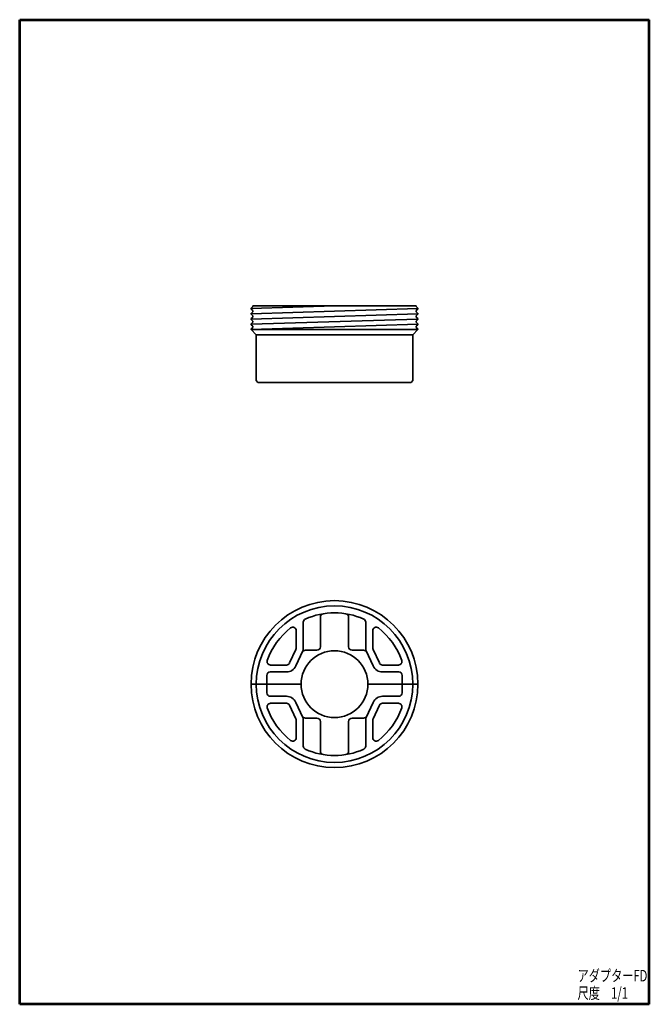
# Model space of a CAD drawing. Units: millimetres. Extents: x 0 to 181, y 0 to 283.
import ezdxf

# ---------------------------------------------------------------- set-up
doc = ezdxf.new("R2010")
doc.units = ezdxf.units.MM
doc.header["$LTSCALE"] = 0.25
for name, color, linetype, lineweight in [('12', 5, 'Continuous', 53), ('6', 3, 'Continuous', 25), ('9', 7, 'Continuous', 35)]:
    doc.layers.add(name, color=color, linetype=linetype, lineweight=lineweight)
doc.styles.get("Standard").update_dxf_attribs({"font": 'txt', "bigfont": 'bigfont'})

# ---------------------------------------------------------------- blocks, each defined once
blk = doc.blocks.new('*G16')
at = {"layer": '12', "color": 5, "linetype": 'Continuous', "lineweight": 53}
for p, q in [((0, 283), (181, 283)), ((0, 0), (0, 283)), ((181, 0), (181, 283)), ((181, 0), (0, 0))]:
    blk.add_line(p, q, dxfattribs=at)

msp = doc.modelspace()

# ---------------------------------------------------------------- linework, layer by layer
at = {"layer": '9', "color": 7, "linetype": 'Continuous', "lineweight": 35}
for p, q in [((90.5, 200.71), (66.5, 199.96)), ((114.5, 199.96), (66.5, 198.46)), ((114.5, 198.46), (66.5, 196.96)), ((66.56, 200.1), (67, 200.54)), ((66.56, 199.82), (67, 199.38)), ((66.56, 198.6), (67, 199.04)), ((66.56, 198.32), (67, 197.88)), ((67, 200.54), (67, 200.76)), ((67, 200.76), (90.5, 200.76)), ((67, 199.04), (67, 199.38)), ((114, 200.76), (90.5, 200.76)), ((114, 200.54), (114, 200.76)), ((114.44, 200.1), (114, 200.54)), ((114.44, 199.82), (114, 199.38)), ((114, 199.04), (114, 199.38)), ((114.44, 198.6), (114, 199.04)), ((114.44, 198.32), (114, 197.88)), ((114.5, 196.96), (66.5, 195.46)), ((114.5, 195.46), (66.5, 193.96)), ((66.56, 197.1), (67, 197.54)), ((66.56, 196.82), (67, 196.38)), ((66.56, 195.6), (67, 196.04)), ((66.56, 195.32), (67, 194.88)), ((67, 197.54), (67, 197.88)), ((67, 196.04), (67, 196.38)), ((114, 197.54), (114, 197.88)), ((114.44, 197.1), (114, 197.54)), ((114.44, 196.82), (114, 196.38)), ((114, 196.04), (114, 196.38)), ((114.44, 195.6), (114, 196.04)), ((114.44, 195.32), (114, 194.88)), ((68, 192.46), (66.5, 193.96)), ((66.5, 193.96), (90.5, 193.96)), ((66.56, 194.1), (67, 194.54)), ((67, 194.54), (67, 194.88)), ((68, 179.26), (68, 192.46)), ((90.5, 192.46), (68, 192.46)), ((114.5, 193.96), (90.5, 193.96)), ((90.5, 192.46), (113, 192.46)), ((113, 192.46), (114.5, 193.96)), ((113, 179.26), (113, 192.46)), ((114, 194.54), (114, 194.88)), ((114.44, 194.1), (114, 194.54)), ((68.5, 178.76), (68, 179.26)), ((68.5, 178.76), (90.5, 178.76)), ((112.5, 178.76), (90.5, 178.76)), ((112.5, 178.76), (113, 179.26)), ((86.45, 111.28), (86.45, 102.77)), ((94.55, 111.28), (94.55, 102.77)), ((81.5, 109.81), (81.5, 102)), ((99.5, 109.81), (99.5, 102)), ((79.5, 107.4), (79.5, 102.44)), ((101.5, 107.4), (101.5, 102.44)), ((79.41, 102.02), (77.58, 98.1)), ((101.59, 102.02), (103.42, 98.1)), ((81.41, 101.57), (79.39, 97.26)), ((85.45, 101.77), (82.14, 101.77)), ((98.86, 101.77), (95.55, 101.77)), ((99.59, 101.57), (101.61, 97.26)), ((72.12, 97.52), (76.67, 97.52)), ((108.88, 97.52), (104.33, 97.52)), ((71.04, 94.52), (71.04, 92.07)), ((76.67, 95.52), (72.04, 95.52)), ((104.33, 95.52), (108.96, 95.52)), ((109.96, 94.52), (109.96, 89.52)), ((66.5, 92.02), (80.9, 92.02)), ((71.04, 89.52), (71.04, 91.98)), ((114.5, 92.02), (100.1, 92.02)), ((76.67, 88.52), (72.04, 88.52)), ((104.33, 88.52), (108.96, 88.52)), ((72.12, 86.52), (76.67, 86.52)), ((79.41, 82.03), (77.58, 85.95)), ((81.41, 82.48), (79.39, 86.79)), ((99.59, 82.48), (101.61, 86.79)), ((101.59, 82.03), (103.42, 85.95)), ((108.88, 86.52), (104.33, 86.52)), ((85.45, 82.27), (82.14, 82.27)), ((98.86, 82.27), (95.55, 82.27)), ((79.5, 76.65), (79.5, 81.61)), ((81.5, 74.24), (81.5, 82.05)), ((86.45, 72.76), (86.45, 81.27)), ((94.55, 72.76), (94.55, 81.27)), ((99.5, 74.24), (99.5, 82.05)), ((101.5, 76.65), (101.5, 81.61))]:
    msp.add_line(p, q, dxfattribs=at)
for radius in [24, 22.5, 9.6]:
    msp.add_circle((90.5, 92.02), radius, dxfattribs=at)
for centre, radius, start, end in [((66.7, 199.96), 0.2, 135, 225), ((66.7, 198.46), 0.2, 135, 225), ((114.3, 199.96), 0.2, 315, 45), ((114.3, 198.46), 0.2, 315, 45), ((66.7, 196.96), 0.2, 135, 225), ((66.7, 195.46), 0.2, 135, 225), ((114.3, 196.96), 0.2, 315, 45), ((114.3, 195.46), 0.2, 315, 45), ((66.7, 193.96), 0.2, 135, 180), ((114.3, 193.96), 0.2, 0, 45), ((82.5, 109.81), 1, 114.2209, 180), ((90.5, 92.02), 20.5, 65.7791, 114.2209), ((87.45, 111.28), 1, 98.9986, 180), ((93.55, 111.28), 1, 0, 81.0014), ((98.5, 109.81), 1, 360, 65.7791), ((90.5, 92.02), 20.5, 127.9799, 160.5288), ((78.5, 107.4), 1, 0, 127.9799), ((102.5, 107.4), 1, 52.0201, 180), ((90.5, 92.02), 20.5, 19.4712, 52.0201), ((78.5, 102.44), 1, 335, 0), ((80.5, 102), 1, 335, 360), ((85.45, 102.77), 1, 270, 0), ((95.55, 102.77), 1, 180, 270), ((100.5, 102), 1, 180, 205), ((102.5, 102.44), 1, 180, 205), ((82.14, 100.77), 1, 90, 155), ((98.86, 100.77), 1, 25, 90), ((72.12, 98.52), 1, 160.5288, 270), ((76.67, 98.52), 1, 270, 335), ((76.67, 98.52), 3, 270, 335), ((104.33, 98.52), 3, 205, 270), ((104.33, 98.52), 1, 205, 270), ((108.88, 98.52), 1, 270, 19.4712), ((72.04, 94.52), 1, 90, 180), ((108.96, 94.52), 1, 0, 90), ((72.04, 89.52), 1, 180, 270), ((76.67, 85.52), 3, 25, 90), ((104.33, 85.52), 3, 90, 155), ((108.96, 89.52), 1, 270, 0), ((72.12, 85.52), 1, 90, 199.4712), ((90.5, 92.02), 20.5, 199.4712, 232.0201), ((76.67, 85.52), 1, 25, 90), ((90.5, 92.02), 20.5, 307.9799, 340.5288), ((104.33, 85.52), 1, 90, 155), ((108.88, 85.52), 1, 340.5288, 90), ((82.14, 83.27), 1, 205, 270), ((80.5, 82.05), 1, 0, 25), ((85.45, 81.27), 1, 0, 90), ((95.55, 81.27), 1, 90, 180), ((98.86, 83.27), 1, 270, 335), ((100.5, 82.05), 1, 155, 180), ((78.5, 81.61), 1, 0, 25), ((102.5, 81.61), 1, 155, 180), ((78.5, 76.65), 1, 232.0201, 0), ((102.5, 76.65), 1, 180, 307.9799), ((82.5, 74.24), 1, 180, 245.7791), ((98.5, 74.24), 1, 294.2209, 0), ((90.5, 92.02), 20.5, 245.7791, 294.2209), ((87.45, 72.76), 1, 180, 261.0014), ((93.55, 72.76), 1, 278.9986, 0)]:
    msp.add_arc(centre, radius, start, end, dxfattribs=at)

# ---------------------------------------------------------------- block references
msp.add_blockref('*G16', (0, 0))

# ---------------------------------------------------------------- texts
at = {"layer": '6', "color": 3, "linetype": 'Continuous', "lineweight": 9, "char_height": 3.3, "attachment_point": 7}
for s, insert, width in [('{\\fＭＳ Ｐゴシック;\\W0.714286;アダプターFD}', (160.37, 6.58), 26.8608), ('{\\fＭＳ Ｐゴシック;\\W0.714286;尺度\u30001/1}', (160.37, 1.58), 19.1457)]:
    msp.add_mtext(s, dxfattribs=dict(at, insert=insert, width=width))

doc.saveas('drawing.dxf')
